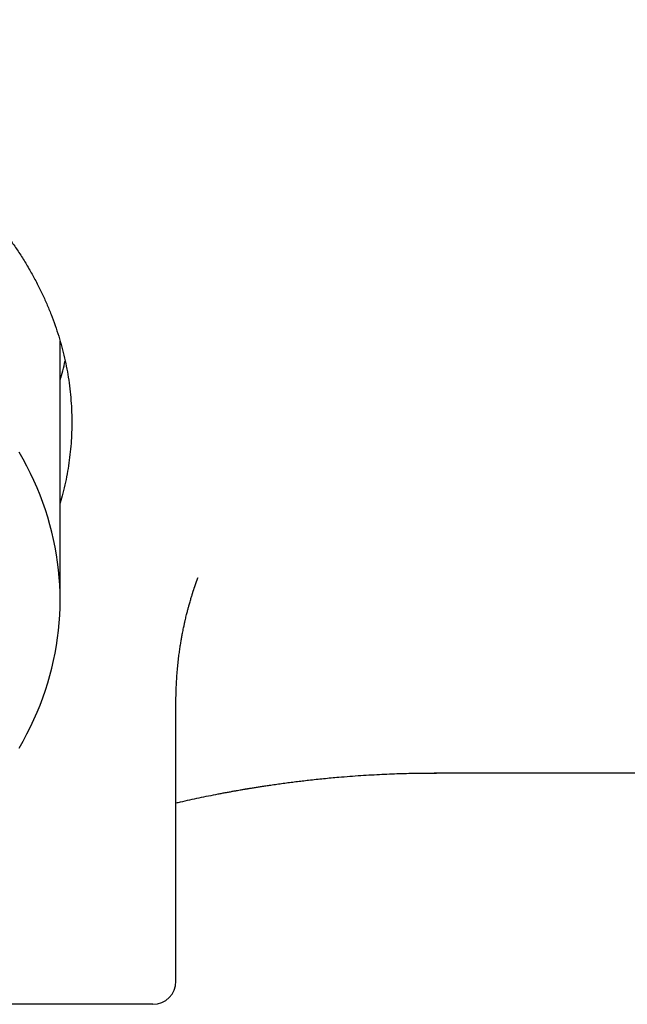
# Model space of a CAD drawing. Units: millimetres. Extents: x 8 to 788, y 12 to 464.
# Drawn here: x 420 to 433, y 357 to 379 of the extents above; entities that cross this region are included whole.
import ezdxf

# ---------------------------------------------------------------- set-up
doc = ezdxf.new("R2010")
doc.units = ezdxf.units.MM

msp = doc.modelspace()

# ---------------------------------------------------------------- linework, layer by layer
at = {"color": 7, "linetype": 'Continuous', "lineweight": 30}
for p, q in [((420.617, 371.703), (420.616, 371.799)), ((420.617, 366.203), (420.617, 371.703)), ((423.117, 357.965), (423.117, 363.995)), ((428.63, 362.464), (428.744, 362.465)), ((430.637, 362.465), (428.691, 362.465)), ((483.617, 362.465), (430.637, 362.465))]:
    msp.add_line(p, q, dxfattribs=at)
at = {"color": 7, "linetype": 'Continuous', "lineweight": 30, "flags": 128}
msp.add_lwpolyline([(419.732, 363.004), (419.817, 363.156), (419.898, 363.31), (419.975, 363.464), (420.048, 363.62), (420.116, 363.777), (420.18, 363.934), (420.24, 364.093), (420.296, 364.252), (420.347, 364.412), (420.393, 364.573), (420.436, 364.734), (420.474, 364.896), (420.507, 365.058), (420.536, 365.221), (420.561, 365.384), (420.581, 365.547), (420.597, 365.711), (420.608, 365.875), (420.615, 366.039), (420.617, 366.203), (420.615, 366.367), (420.608, 366.531), (420.597, 366.694), (420.581, 366.858), (420.561, 367.021), (420.536, 367.184), (420.507, 367.347), (420.474, 367.509), (420.436, 367.671), (420.393, 367.832), (420.347, 367.993), (420.296, 368.153), (420.24, 368.312), (420.18, 368.471), (420.116, 368.628), (420.048, 368.785), (419.975, 368.941), (419.898, 369.095), (419.817, 369.249), (419.732, 369.402)], dxfattribs=at)
at = {"color": 7, "linetype": 'Continuous', "lineweight": 30}
for centre, radius, start, end in [((414.464, 372.738), 6.407, 343.8079, 347.7012), ((422.617, 357.965), 0.5, 270, 359.9943)]:
    msp.add_arc(centre, radius, start, end, dxfattribs=at)
for points, knots in [([(396.617, 368.301), (396.609, 368.326), (396.578, 368.43), (396.533, 368.613), (396.482, 368.851), (396.44, 369.089), (396.407, 369.329), (396.384, 369.569), (396.37, 369.809), (396.365, 370.054), (396.371, 370.302), (396.386, 370.555), (396.412, 370.807), (396.448, 371.055), (396.493, 371.297), (396.546, 371.535), (396.608, 371.771), (396.68, 372.006), (396.761, 372.24), (396.851, 372.472), (396.95, 372.702), (397.059, 372.934), (397.18, 373.167), (397.313, 373.402), (397.455, 373.634), (397.604, 373.859), (397.759, 374.077), (397.92, 374.289), (398.089, 374.497), (398.266, 374.702), (398.451, 374.904), (398.644, 375.101), (398.845, 375.295), (399.056, 375.488), (399.279, 375.68), (399.514, 375.871), (399.756, 376.056), (400.001, 376.233), (400.249, 376.403), (400.5, 376.565), (400.757, 376.722), (401.019, 376.873), (401.288, 377.02), (401.562, 377.161), (401.842, 377.297), (402.131, 377.429), (402.431, 377.558), (402.741, 377.683), (403.056, 377.801), (403.37, 377.91), (403.683, 378.012), (403.995, 378.106), (404.311, 378.193), (404.629, 378.275), (404.951, 378.35), (405.275, 378.419), (405.602, 378.481), (405.937, 378.538), (406.28, 378.589), (406.631, 378.634), (406.983, 378.671), (407.33, 378.701), (407.673, 378.723), (408.011, 378.738), (408.35, 378.747), (408.688, 378.748), (409.027, 378.744), (409.365, 378.732), (409.703, 378.714), (410.046, 378.689), (410.393, 378.657), (410.744, 378.617), (411.094, 378.569), (411.436, 378.515), (411.77, 378.456), (412.096, 378.39), (412.419, 378.319), (412.74, 378.241), (413.057, 378.157), (413.371, 378.067), (413.681, 377.97), (413.993, 377.866), (414.305, 377.754), (414.618, 377.633), (414.926, 377.506), (415.224, 377.375), (415.511, 377.24), (415.788, 377.102), (416.06, 376.959), (416.326, 376.81), (416.586, 376.656), (416.84, 376.497), (417.088, 376.333), (417.334, 376.162), (417.576, 375.982), (417.815, 375.795), (418.047, 375.602), (418.266, 375.409), (418.475, 375.214), (418.672, 375.018), (418.862, 374.819), (419.043, 374.616), (419.217, 374.41), (419.383, 374.2), (419.54, 373.987), (419.692, 373.767), (419.837, 373.541), (419.976, 373.308), (420.104, 373.072), (420.221, 372.838), (420.327, 372.605), (420.422, 372.374), (420.508, 372.141), (420.585, 371.907), (420.653, 371.672), (420.712, 371.435), (420.761, 371.197), (420.802, 370.954), (420.833, 370.706), (420.855, 370.454), (420.867, 370.201), (420.868, 369.952), (420.859, 369.708), (420.841, 369.467), (420.814, 369.228), (420.778, 368.988), (420.732, 368.75), (420.679, 368.52), (420.637, 368.37), (420.617, 368.299)], [0, 0, 0, 0, 0.002488, 0.010285, 0.018082, 0.025876, 0.033669, 0.041466, 0.049263, 0.057057, 0.065251, 0.073449, 0.081647, 0.089842, 0.097636, 0.105433, 0.113229, 0.121023, 0.128817, 0.136614, 0.144411, 0.152205, 0.160399, 0.168597, 0.176795, 0.18499, 0.192784, 0.200581, 0.208378, 0.216171, 0.223965, 0.231762, 0.239559, 0.247353, 0.255547, 0.263745, 0.271943, 0.280138, 0.287932, 0.295729, 0.303525, 0.311319, 0.319113, 0.32691, 0.334706, 0.3425, 0.350695, 0.358893, 0.367091, 0.375285, 0.383079, 0.390876, 0.398672, 0.406466, 0.41426, 0.422056, 0.429853, 0.437647, 0.445841, 0.454039, 0.462237, 0.470431, 0.478225, 0.486022, 0.493818, 0.501612, 0.509406, 0.517202, 0.524999, 0.532792, 0.540987, 0.549185, 0.557383, 0.565577, 0.573371, 0.581167, 0.588964, 0.596757, 0.604551, 0.612348, 0.620144, 0.627938, 0.636132, 0.64433, 0.652528, 0.660722, 0.668516, 0.676313, 0.684109, 0.691903, 0.699696, 0.707493, 0.71529, 0.723083, 0.731278, 0.739476, 0.747674, 0.755868, 0.763662, 0.771458, 0.779255, 0.787049, 0.794842, 0.802639, 0.810436, 0.81823, 0.826424, 0.834622, 0.84282, 0.851014, 0.858808, 0.866605, 0.874402, 0.882196, 0.889989, 0.897786, 0.905583, 0.913377, 0.921571, 0.929769, 0.937967, 0.946162, 0.953956, 0.961753, 0.969549, 0.977343, 0.985137, 0.992934, 1, 1, 1, 1]), ([(423.117, 363.995), (423.117, 364.058), (423.118, 364.181), (423.125, 364.36), (423.134, 364.53), (423.147, 364.689), (423.161, 364.838), (423.177, 364.974), (423.193, 365.097), (423.21, 365.208), (423.226, 365.309), (423.242, 365.4), (423.256, 365.479), (423.269, 365.545), (423.28, 365.599), (423.29, 365.644), (423.297, 365.675), (423.301, 365.695), (423.304, 365.707), (423.306, 365.719), (423.31, 365.734), (423.314, 365.756), (423.323, 365.791), (423.333, 365.836), (423.346, 365.886), (423.357, 365.933), (423.368, 365.975), (423.378, 366.012), (423.387, 366.047), (423.397, 366.084), (423.408, 366.124), (423.421, 366.169), (423.434, 366.214), (423.447, 366.256), (423.458, 366.294), (423.468, 366.324), (423.476, 366.35), (423.482, 366.369), (423.487, 366.385), (423.492, 366.4), (423.497, 366.415), (423.503, 366.432), (423.508, 366.449), (423.513, 366.464), (423.518, 366.477), (423.523, 366.491), (423.527, 366.505), (423.532, 366.518), (423.535, 366.526), (423.537, 366.534), (423.54, 366.541), (423.543, 366.55), (423.546, 366.559), (423.549, 366.567), (423.551, 366.573), (423.553, 366.579), (423.555, 366.585), (423.558, 366.592), (423.561, 366.6), (423.564, 366.609), (423.567, 366.617), (423.57, 366.625), (423.573, 366.631), (423.574, 366.636), (423.576, 366.64), (423.578, 366.645), (423.58, 366.65), (423.581, 366.654), (423.583, 366.659), (423.584, 366.662), (423.585, 366.665), (423.586, 366.667), (423.587, 366.668), (423.588, 366.67), (423.589, 366.673), (423.59, 366.676), (423.591, 366.678), (423.592, 366.681), (423.592, 366.682), (423.593, 366.683), (423.593, 366.683), (423.593, 366.683), (423.593, 366.683)], [0, 0, 0, 0, 0.04806, 0.09378, 0.137081, 0.177889, 0.216135, 0.251757, 0.282888, 0.311592, 0.337831, 0.36157, 0.382779, 0.399464, 0.413743, 0.425556, 0.434894, 0.438796, 0.442018, 0.444652, 0.448612, 0.454681, 0.462868, 0.478422, 0.493262, 0.506868, 0.519236, 0.530408, 0.541021, 0.551296, 0.56464, 0.580203, 0.596605, 0.611444, 0.625128, 0.639713, 0.64841, 0.657031, 0.664386, 0.670492, 0.677635, 0.686891, 0.695892, 0.703425, 0.710188, 0.718658, 0.728885, 0.736137, 0.741751, 0.746024, 0.751378, 0.758347, 0.766003, 0.772303, 0.777117, 0.781357, 0.787178, 0.793845, 0.801742, 0.811226, 0.822196, 0.832263, 0.83938, 0.845335, 0.851668, 0.858707, 0.867178, 0.877306, 0.88692, 0.894075, 0.899645, 0.904467, 0.909501, 0.914748, 0.920407, 0.933156, 0.946948, 0.958508, 0.9704, 0.981932, 0.992918, 1, 1, 1, 1]), ([(423.117, 361.818), (423.149, 361.826), (423.247, 361.849), (423.414, 361.886), (423.616, 361.929), (423.823, 361.972), (423.99, 362.005), (424.118, 362.029), (424.205, 362.046), (424.291, 362.061), (424.371, 362.076), (424.442, 362.089), (424.5, 362.099), (424.545, 362.106), (424.579, 362.112), (424.607, 362.117), (424.629, 362.121), (424.646, 362.124), (424.663, 362.126), (424.685, 362.13), (424.715, 362.135), (424.751, 362.141), (424.791, 362.147), (424.835, 362.155), (424.893, 362.164), (424.969, 362.176), (425.064, 362.19), (425.174, 362.206), (425.298, 362.224), (425.433, 362.243), (425.57, 362.261), (425.708, 362.279), (425.845, 362.295), (426.045, 362.318), (426.307, 362.346), (426.604, 362.374), (426.871, 362.395), (427.108, 362.412), (427.339, 362.426), (427.564, 362.438), (427.782, 362.448), (427.993, 362.455), (428.16, 362.459), (428.282, 362.461), (428.359, 362.463), (428.429, 362.464), (428.486, 362.464), (428.531, 362.465), (428.566, 362.465), (428.596, 362.465), (428.618, 362.465), (428.628, 362.465), (428.633, 362.465)], [0, 0, 0, 0, 0.018487, 0.055676, 0.093016, 0.130592, 0.16849, 0.184136, 0.199856, 0.215634, 0.230254, 0.243039, 0.253988, 0.261304, 0.267487, 0.272537, 0.276455, 0.279243, 0.281591, 0.285632, 0.291259, 0.297688, 0.304864, 0.312787, 0.321458, 0.336595, 0.35358, 0.372414, 0.396043, 0.420581, 0.445112, 0.469638, 0.494159, 0.518677, 0.576467, 0.63427, 0.676944, 0.719156, 0.760188, 0.800041, 0.838727, 0.87626, 0.912642, 0.927628, 0.941585, 0.954619, 0.966858, 0.974656, 0.982225, 0.989626, 0.995182, 1, 1, 1, 1]), ([(422.617, 357.465), (422.616, 357.465), (422.615, 357.465), (422.603, 357.465), (422.582, 357.465), (422.553, 357.465), (422.52, 357.465), (422.485, 357.465), (422.452, 357.465), (422.415, 357.465), (422.374, 357.465), (422.33, 357.465), (422.272, 357.465), (422.2, 357.465), (422.109, 357.465), (422.009, 357.465), (421.9, 357.465), (421.784, 357.465), (421.659, 357.465), (421.528, 357.465), (421.387, 357.465), (421.238, 357.465), (421.08, 357.465), (420.913, 357.465), (420.738, 357.465), (420.555, 357.465), (420.386, 357.465), (420.235, 357.465), (420.103, 357.465), (419.967, 357.465), (419.828, 357.465), (419.686, 357.465), (419.517, 357.465), (419.319, 357.465), (419.091, 357.465), (418.857, 357.465), (418.616, 357.465), (418.371, 357.465), (418.121, 357.465), (417.867, 357.465), (417.607, 357.465), (417.429, 357.465), (417.34, 357.465)], [0, 0, 0, 0, 0.024679, 0.052419, 0.080118, 0.107793, 0.135463, 0.153586, 0.171718, 0.189865, 0.208031, 0.226222, 0.244441, 0.272966, 0.301429, 0.329848, 0.358241, 0.386628, 0.41452, 0.442441, 0.470408, 0.498441, 0.526966, 0.555429, 0.583847, 0.612241, 0.640628, 0.65922, 0.677823, 0.696441, 0.71508, 0.733746, 0.752442, 0.780243, 0.807986, 0.835687, 0.863364, 0.891034, 0.91822, 0.945432, 0.972686, 1, 1, 1, 1])]:
    msp.add_open_spline(points, degree=3, knots=knots, dxfattribs=at)

doc.saveas('drawing.dxf')
